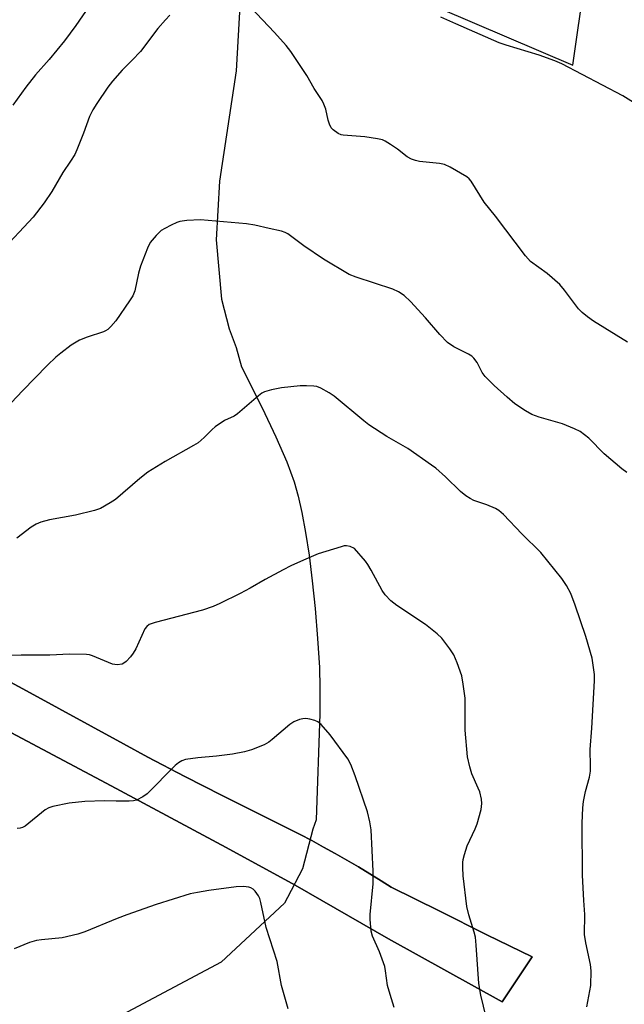
# Model space of a CAD drawing. Units: inches. Extents: x 1207771 to 1213771, y 557456 to 561456.
# Drawn here: x 1212581 to 1212749, y 559224 to 559498 of the extents above; entities that cross this region are included whole.
import ezdxf

# ---------------------------------------------------------------- set-up
doc = ezdxf.new("R2010")
doc.units = ezdxf.units.IN
doc.header["$MEASUREMENT"] = 0
for name, color, linetype in [('HYDRO-Hidden Single Line Stream', 5, 'Continuous'), ('HYDRO-Single Line Stream', 4, 'Continuous'), ('NTRL-Pasture Land', 2, 'Continuous'), ('TRANS-Road', 130, 'Continuous'), ('Undefined', 1, 'Continuous')]:
    doc.layers.add(name, color=color, linetype=linetype)

msp = doc.modelspace()

# ---------------------------------------------------------------- linework, layer by layer
at = {"layer": 'HYDRO-Hidden Single Line Stream'}
msp.add_lwpolyline([(1212662.56, 559273.07), (1212659.7, 559262.05), (1212655.52, 559254.01)], dxfattribs=at)
at = {"layer": 'HYDRO-Single Line Stream'}
for points in [[(1212642.41, 559503.44), (1212641.32, 559483.88), (1212636.67, 559453.18), (1212635.7, 559436.82), (1212637.23, 559420.34), (1212639.35, 559412.16), (1212641.24, 559406.94), (1212642.78, 559401.6), (1212648.47, 559390.2), (1212652.32, 559382.09), (1212655.34, 559375.11), (1212657.39, 559369.55), (1212658.53, 559365.6), (1212659.56, 559361.07), (1212660.58, 559355.47), (1212661.53, 559349.18), (1212662.41, 559342.04), (1212663.2, 559334.34), (1212663.89, 559326), (1212664.41, 559317.94), (1212664.57, 559312.33), (1212664.51, 559305.13), (1212663.51, 559275.62), (1212662.56, 559273.07)], [(1212655.52, 559254.01), (1212654.71, 559252.45), (1212637.15, 559236.11), (1212593.73, 559213.04), (1212573.21, 559197.65), (1212554.58, 559183.32), (1212537.14, 559171.96), (1212524.33, 559165.22), (1212510.45, 559157.05), (1212489.1, 559147.23), (1212470.95, 559142.04), (1212450.2, 559134.47), (1212440.95, 559129.15), (1212424.46, 559120.87), (1212412.6, 559114.36)]]:
    msp.add_lwpolyline(points, dxfattribs=at)
at = {"layer": 'NTRL-Pasture Land'}
for points in [[(1212614.66, 559536.87), (1212734.88, 559485.45), (1212738.16, 559508.76)], [(1212568.4, 559305.31), (1212606.54, 559285.1), (1212638.54, 559267.94), (1212657.65, 559257.52), (1212683.61, 559242.53), (1212715.25, 559225.01), (1212723.59, 559237.54), (1212711, 559243.72), (1212697.68, 559250.32), (1212684.38, 559256.96), (1212681.6, 559258.71), (1212678.44, 559260.64), (1212675.27, 559262.54), (1212672.07, 559264.42), (1212668.84, 559266.26), (1212665.6, 559268.07), (1212662.33, 559269.85), (1212659.05, 559271.59), (1212658.15, 559272.04), (1212647.75, 559277.22), (1212637.38, 559282.45), (1212627.04, 559287.73), (1212616.73, 559293.07), (1212609.93, 559296.81), (1212600.95, 559301.72), (1212591.96, 559306.6), (1212582.96, 559311.47), (1212573.96, 559316.32)]]:
    msp.add_lwpolyline(points, dxfattribs=at)
at = {"layer": 'TRANS-Road'}
msp.add_polyline3d([(1212573.96, 559316.32, 0), (1212582.96, 559311.47, 0), (1212591.96, 559306.6, 0), (1212600.95, 559301.72, 0), (1212609.93, 559296.81, 0), (1212616.73, 559293.07, 0), (1212627.04, 559287.73, 0), (1212637.38, 559282.45, 0), (1212647.75, 559277.22, 0), (1212658.15, 559272.04, 0), (1212659.05, 559271.59, 0), (1212662.33, 559269.85, 0), (1212665.6, 559268.07, 0), (1212668.84, 559266.26, 0), (1212672.07, 559264.42, 0), (1212675.27, 559262.54, 0), (1212678.44, 559260.64, 0), (1212681.6, 559258.71, 0), (1212684.38, 559256.96, 0), (1212697.68, 559250.32, 0), (1212711, 559243.72, 0), (1212723.59, 559237.54, 0), (1212715.25, 559225.01, 0), (1212683.61, 559242.53, 0), (1212657.65, 559257.52, 0), (1212638.54, 559267.94, 0), (1212606.54, 559285.1, 0), (1212568.4, 559305.31, 0)], dxfattribs=at)
at = {"layer": 'Undefined'}
for points, elevation in [([(1212600.43, 559501.85), (1212596.7, 559496.43), (1212593.53, 559492.21), (1212589.26, 559486.97), (1212585.54, 559482.7), (1212582.79, 559479.31), (1212579.19, 559474.28)], 474), ([(1212754.23, 559473.45), (1212748.81, 559476.87), (1212731.8, 559485.81), (1212729.9, 559486.61), (1212725.52, 559488.15), (1212716.31, 559490.95), (1212714.36, 559491.66), (1212702.31, 559496.87), (1212698.17, 559498.8)], 474), ([(1212710.73, 559220.81), (1212709.3, 559226.9), (1212708.7, 559230.19), (1212708.03, 559240.78), (1212707.79, 559242.99), (1212707.48, 559244.4), (1212705.98, 559249.26), (1212705.41, 559251.51), (1212704.38, 559260.11), (1212704.28, 559262.4), (1212704.3, 559263.82), (1212704.42, 559264.66), (1212704.74, 559266.03), (1212705.49, 559268.46), (1212707.76, 559273.18), (1212708.3, 559274.52), (1212709.34, 559278.5), (1212709.61, 559280.21), (1212709.49, 559281.38), (1212708.99, 559283.39), (1212708.57, 559284.48), (1212706.75, 559288.44), (1212706.2, 559290.36), (1212705.56, 559293.16), (1212704.9, 559300.52), (1212704.95, 559309.49), (1212704.42, 559313.34), (1212703.98, 559315.69), (1212702.67, 559319.31), (1212701.75, 559321.48), (1212700.65, 559323.15), (1212698.44, 559326.14), (1212697.17, 559327.35), (1212693.95, 559329.97), (1212685.95, 559335.2), (1212684.27, 559336.49), (1212682.74, 559338.2), (1212681.9, 559339.36), (1212678.85, 559345.06), (1212677.92, 559346.59), (1212677.23, 559347.53), (1212674.17, 559351.09), (1212672.95, 559351.64), (1212671.93, 559351.83), (1212671.31, 559351.76), (1212670.48, 559351.55), (1212664.04, 559349.54), (1212660.03, 559347.85), (1212656.44, 559346.2), (1212654.34, 559345.11), (1212649.36, 559342.45), (1212645.17, 559340), (1212642.38, 559338.51), (1212636.71, 559335.78), (1212634.85, 559334.96), (1212631.96, 559333.94), (1212618.76, 559330.51), (1212617.1, 559329.94), (1212616.4, 559329.41), (1212615.93, 559328.73), (1212613.36, 559323.2), (1212612.67, 559321.93), (1212611.94, 559320.99), (1212610.72, 559319.69), (1212610.05, 559319.16), (1212609.56, 559318.94), (1212608.24, 559318.77), (1212606.91, 559318.93), (1212601.34, 559321.25), (1212600.51, 559321.49), (1212599.65, 559321.61), (1212594.96, 559321.67), (1212589.48, 559321.37), (1212581.47, 559321.43), (1212575.61, 559321.26)], 466), ([(1212685.23, 559223.45), (1212684.06, 559227.11), (1212683.37, 559229.61), (1212682.81, 559233.69), (1212682.56, 559234.83), (1212681.11, 559238.92), (1212679.17, 559243.35), (1212678.84, 559244.73), (1212678.53, 559247.91), (1212678.5, 559249.36), (1212679.34, 559257.81), (1212679.4, 559259.28), (1212679.35, 559261.36), (1212678.77, 559272.85), (1212678.41, 559275.1), (1212677.76, 559277.89), (1212674.34, 559287.83), (1212673.11, 559291.03), (1212672.34, 559292.56), (1212667.4, 559299.31), (1212664.87, 559302.13), (1212663.97, 559302.86), (1212663.19, 559303.23), (1212661.78, 559303.64), (1212660.63, 559303.79), (1212659.77, 559303.69), (1212658.91, 559303.49), (1212657.27, 559302.88), (1212656.2, 559302.14), (1212651.29, 559297.95), (1212650.35, 559297.23), (1212649.06, 559296.53), (1212645.51, 559295.09), (1212643.58, 559294.56), (1212640.24, 559293.85), (1212635.8, 559293.32), (1212630.63, 559292.92), (1212627.19, 559292.4), (1212626.13, 559292.07), (1212625.22, 559291.52), (1212624.34, 559290.73), (1212616.54, 559282.88), (1212615.35, 559282.03), (1212613.53, 559281.14), (1212612.7, 559280.91), (1212611.53, 559280.82), (1212607.94, 559280.81), (1212604.63, 559280.91), (1212599.18, 559280.75), (1212594.81, 559280.29), (1212590.27, 559279.33), (1212589.18, 559279), (1212588.19, 559278.45), (1212582.58, 559273.92), (1212581.92, 559273.53), (1212581.25, 559273.34), (1212580.41, 559273.27)], 464), ([(1212655.69, 559223.14), (1212653.87, 559229.62), (1212652.71, 559236.27), (1212649.61, 559245.74), (1212648.14, 559252.63), (1212647.84, 559253.76), (1212647.5, 559254.52), (1212647.06, 559255.21), (1212646.55, 559255.84), (1212645.97, 559256.35), (1212645.32, 559256.75), (1212644.77, 559256.97), (1212643.33, 559257.11), (1212641.25, 559257), (1212633.66, 559255.97), (1212630.51, 559255.46), (1212628.53, 559255.04), (1212619.04, 559252.06), (1212610.87, 559249.28), (1212608.18, 559248.26), (1212599.22, 559244.55), (1212597.25, 559243.84), (1212592.94, 559242.81), (1212587.14, 559242.31), (1212585.73, 559242.07), (1212583.84, 559241.5), (1212579.59, 559239.78)], 462)]:
    msp.add_lwpolyline(points, dxfattribs=dict(at, elevation=elevation))
for points in [[(1212750.08, 559408.38, 472), (1212740.63, 559414.26, 472), (1212738.98, 559415.42, 472), (1212737.42, 559416.67, 472), (1212736.48, 559417.67, 472), (1212732.55, 559422.88, 472), (1212731.24, 559424.42, 472), (1212727.69, 559427.53, 472), (1212723.14, 559430.88, 472), (1212721.71, 559432.37, 472), (1212713.4, 559443.44, 472), (1212710.26, 559447.35, 472), (1212706.58, 559453.13, 472), (1212706.06, 559453.8, 472), (1212705.42, 559454.37, 472), (1212700.8, 559457.03, 472), (1212699.2, 559457.77, 472), (1212697.78, 559458.04, 472), (1212692.24, 559458.61, 472), (1212691.11, 559458.88, 472), (1212690.02, 559459.26, 472), (1212688.79, 559459.96, 472), (1212686.09, 559462.08, 472), (1212684.19, 559463.39, 472), (1212682.72, 559464.29, 472), (1212681.94, 559464.63, 472), (1212680.53, 559464.96, 472), (1212677.05, 559465.52, 472), (1212670.98, 559465.96, 472), (1212670.44, 559466.09, 472), (1212669.66, 559466.44, 472), (1212668.26, 559467.41, 472), (1212667.72, 559468.03, 472), (1212667.22, 559469.03, 472), (1212666.88, 559470.11, 472), (1212666.17, 559473.15, 472), (1212665.67, 559474.54, 472), (1212665.17, 559475.61, 472), (1212662.97, 559478.93, 472), (1212660.9, 559482.53, 472), (1212656.48, 559489.25, 472), (1212655.22, 559490.85, 472), (1212651.93, 559494.5, 472), (1212645.27, 559501.53, 472)], [(1212622.81, 559499.35, 472), (1212621.66, 559497.98, 472), (1212619.49, 559495.61, 472), (1212614.72, 559489.2, 472), (1212612.38, 559486.76, 472), (1212609.57, 559484.07, 472), (1212606.88, 559480.94, 472), (1212605.64, 559479.32, 472), (1212602.52, 559474.8, 472), (1212601.47, 559473.01, 472), (1212600.53, 559471.14, 472), (1212598.84, 559466.55, 472), (1212597, 559461.9, 472), (1212596.41, 559460.56, 472), (1212595.27, 559458.7, 472), (1212593.06, 559455.55, 472), (1212590.05, 559450.32, 472), (1212587.86, 559447.12, 472), (1212584.86, 559443.14, 472), (1212575.66, 559433.34, 472)], [(1212749.85, 559372.16, 470), (1212748.49, 559373.25, 470), (1212743.59, 559377.42, 470), (1212739.35, 559381.71, 470), (1212736.86, 559383.55, 470), (1212735.31, 559384.36, 470), (1212731.98, 559385.69, 470), (1212725.46, 559387.58, 470), (1212723.45, 559388.3, 470), (1212721.68, 559389.29, 470), (1212718.76, 559391.28, 470), (1212716.6, 559393.11, 470), (1212712.97, 559396.41, 470), (1212710.5, 559398.89, 470), (1212709.63, 559400, 470), (1212708.3, 559402.77, 470), (1212707.38, 559403.99, 470), (1212706.8, 559404.49, 470), (1212705.89, 559405.04, 470), (1212701.79, 559407.09, 470), (1212700.04, 559408.32, 470), (1212697.89, 559410.51, 470), (1212693.94, 559415.19, 470), (1212689.75, 559419.71, 470), (1212688.01, 559421.36, 470), (1212686.4, 559422.45, 470), (1212684.79, 559423.12, 470), (1212674.64, 559426.44, 470), (1212672.71, 559427.2, 470), (1212665.58, 559431.52, 470), (1212660.07, 559435.21, 470), (1212655.62, 559438.51, 470), (1212654.89, 559438.92, 470), (1212653.9, 559439.3, 470), (1212650.41, 559440.02, 470), (1212646.46, 559440.96, 470), (1212644.13, 559441.28, 470), (1212631.33, 559442.42, 470), (1212627.59, 559442.27, 470), (1212625.61, 559442, 470), (1212624.8, 559441.71, 470), (1212623.22, 559440.97, 470), (1212621.41, 559440.03, 470), (1212620.43, 559439.42, 470), (1212619.02, 559438.06, 470), (1212617.37, 559436.12, 470), (1212616.59, 559434.57, 470), (1212614.71, 559429.5, 470), (1212614.17, 559427.58, 470), (1212613.08, 559422.69, 470), (1212612.59, 559421.33, 470), (1212611.66, 559419.86, 470), (1212607.78, 559414.38, 470), (1212606.46, 559412.76, 470), (1212605.62, 559411.94, 470), (1212604.97, 559411.54, 470), (1212604.43, 559411.3, 470), (1212599.89, 559409.85, 470), (1212597.74, 559408.99, 470), (1212595.45, 559407.61, 470), (1212592.51, 559405.4, 470), (1212591.19, 559404.28, 470), (1212588.83, 559401.99, 470), (1212581.89, 559394.89, 470), (1212575.74, 559388.37, 470)], [(1212738.77, 559223.66, 468), (1212739.88, 559229.56, 468), (1212739.97, 559233.69, 468), (1212739.78, 559235.43, 468), (1212738.47, 559241.48, 468), (1212738.12, 559243.79, 468), (1212738.19, 559249.29, 468), (1212737.89, 559253.26, 468), (1212737.57, 559260.23, 468), (1212737.42, 559274.72, 468), (1212737.62, 559279, 468), (1212737.81, 559280.7, 468), (1212738.39, 559283.5, 468), (1212739.47, 559287.48, 468), (1212739.73, 559289.17, 468), (1212739.78, 559290.59, 468), (1212739.71, 559295.16, 468), (1212740.17, 559301.1, 468), (1212740.9, 559314.31, 468), (1212740.9, 559316.01, 468), (1212740.64, 559318.01, 468), (1212740.2, 559320.57, 468), (1212738.46, 559326.58, 468), (1212735.55, 559335.34, 468), (1212734.27, 559338.54, 468), (1212733.1, 559340.81, 468), (1212731.81, 559342.74, 468), (1212725.99, 559349.97, 468), (1212720.66, 559355.12, 468), (1212715.63, 559360.48, 468), (1212714.32, 559361.6, 468), (1212713.35, 559362.2, 468), (1212710.98, 559363.2, 468), (1212707.31, 559364.39, 468), (1212706.33, 559364.93, 468), (1212705.16, 559365.7, 468), (1212703.61, 559366.92, 468), (1212699.44, 559371.02, 468), (1212696.76, 559373.36, 468), (1212695.6, 559374.27, 468), (1212689.03, 559378.83, 468), (1212683.14, 559382.23, 468), (1212678.11, 559385.43, 468), (1212676.72, 559386.52, 468), (1212668.55, 559393.37, 468), (1212667.09, 559394.33, 468), (1212664.77, 559395.63, 468), (1212663.69, 559396.07, 468), (1212662.86, 559396.22, 468), (1212660.85, 559396.29, 468), (1212659.11, 559396.25, 468), (1212653.87, 559395.74, 468), (1212651.07, 559395.13, 468), (1212649.16, 559394.59, 468), (1212648.39, 559394.23, 468), (1212647.46, 559393.54, 468), (1212641.65, 559388.47, 468), (1212640.7, 559387.88, 468), (1212638.07, 559386.66, 468), (1212635.48, 559384.86, 468), (1212634.61, 559384.12, 468), (1212632.42, 559381.95, 468), (1212630.67, 559380.48, 468), (1212629.44, 559379.73, 468), (1212621.5, 559375.27, 468), (1212616.76, 559372.29, 468), (1212614.47, 559370.5, 468), (1212607.71, 559364.72, 468), (1212606.28, 559363.78, 468), (1212603.52, 559362.22, 468), (1212601.9, 559361.64, 468), (1212596.57, 559360.32, 468), (1212589.36, 559359, 468), (1212586.96, 559358.39, 468), (1212585.72, 559357.83, 468), (1212584.32, 559356.99, 468), (1212580.27, 559353.91, 468)]]:
    msp.add_polyline3d(points, dxfattribs=at)

doc.saveas('drawing.dxf')
